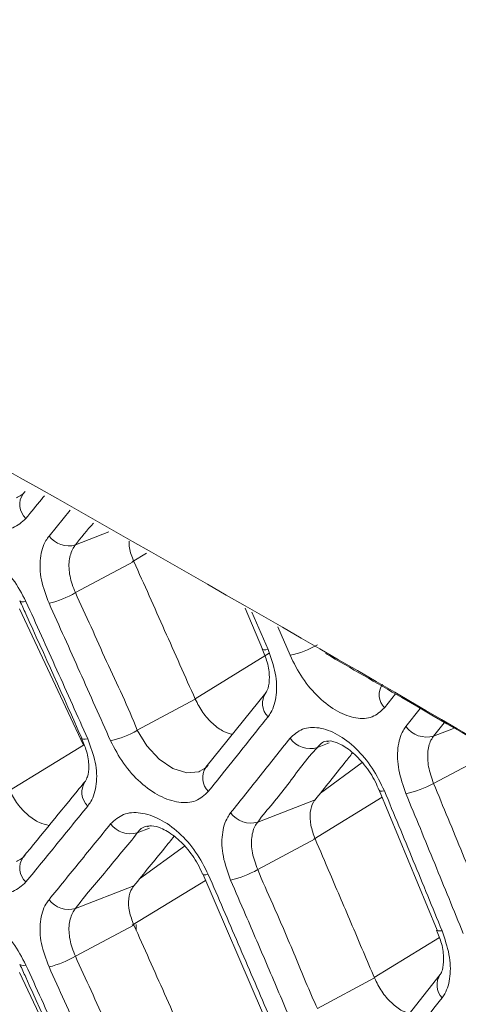
# Model space of a CAD drawing. Extents: x -365 to 628, y 345 to 656.
# Drawn here: x 465 to 466, y 593 to 594 of the extents above; entities that cross this region are included whole.
import ezdxf

# ---------------------------------------------------------------- set-up
doc = ezdxf.new("R2010")
doc.units = 0
doc.header["$LTSCALE"] = 0.38
doc.header["$MEASUREMENT"] = 0
doc.layers.add('M-OBJECT-DETAILS', color=7, linetype='CONTINUOUS', lineweight=13)

msp = doc.modelspace()

# ---------------------------------------------------------------- linework, layer by layer
at = {"layer": 'M-OBJECT-DETAILS', "linetype": 'Continuous', "lineweight": 0}
for p, q in [((465.339, 593.398), (465.3028, 593.3535)), ((465.4056, 593.3606), (465.3482, 593.3383)), ((465.4456, 593.3096), (465.4701, 593.3245)), ((465.3482, 593.2568), (465.4482, 593.31)), ((465.2524, 593.229), (465.3616, 592.9952)), ((465.6388, 593.23), (465.6689, 593.1601)), ((465.6783, 593.1591), (465.6507, 593.2233)), ((465.6952, 593.1983), (465.7161, 593.1494)), ((465.5531, 593.0749), (465.6805, 593.1528)), ((465.5535, 593.074), (465.4541, 593.021)), ((465.6744, 593.0852), (465.5717, 592.9575)), ((465.8778, 593.0593), (465.8967, 593.0833)), ((465.939, 593.0583), (465.9147, 593.0274)), ((465.9622, 593.0111), (465.9801, 593.0338)), ((465.9961, 593.0242), (465.9622, 593.0111)), ((465.2352, 592.9178), (465.3616, 592.9952)), ((465.7629, 592.9912), (465.7833, 592.9992)), ((465.9622, 592.9298), (466.0592, 592.9815)), ((465.7682, 592.9135), (465.8397, 592.9655)), ((465.8691, 592.9181), (465.968, 592.6786)), ((465.759, 592.902), (465.6607, 592.8637)), ((465.7566, 592.8344), (465.874, 592.9062)), ((465.4541, 592.8452), (465.4751, 592.8534)), ((465.6607, 592.7823), (465.759, 592.8348)), ((465.4578, 592.7664), (465.5351, 592.8226)), ((465.5663, 592.7749), (465.6689, 592.5374)), ((465.4482, 592.7545), (465.3482, 592.7156)), ((465.4456, 592.6869), (465.5712, 592.7637)), ((465.3482, 592.6341), (465.4482, 592.6873)), ((465.4523, 592.6884), (465.4523, 592.6781)), ((465.8604, 592.5976), (465.972, 592.6659)), ((465.2524, 592.6063), (465.3616, 592.3726)), ((465.9736, 592.6028), (465.8745, 592.4772)), ((465.8608, 592.5967), (465.7629, 592.5445))]:
    msp.add_line(p, q, dxfattribs=at)
at = {"layer": 'M-OBJECT-DETAILS', "linetype": 'Continuous', "lineweight": 0, "flags": 128}
for points in [[(465.2528, 593.2426), (465.2535, 593.2418), (465.2556, 593.2411), (465.2589, 593.241), (465.2632, 593.2416)], [(465.669, 593.1602), (465.6695, 593.1595), (465.6713, 593.1588), (465.6743, 593.1587), (465.6783, 593.1591)], [(465.5612, 592.951), (465.5598, 592.95), (465.5389, 592.9479), (465.5153, 592.9553), (465.4915, 592.9712), (465.4703, 592.9941), (465.4541, 593.021), (465.4541, 593.021), (465.4541, 593.021)], [(465.3591, 593.0073), (465.3598, 593.0065), (465.3618, 593.0058), (465.3649, 593.0057), (465.3692, 593.0063)], [(465.8691, 592.9181), (465.8695, 592.9176), (465.8712, 592.9169), (465.874, 592.9167), (465.8778, 592.9171)], [(465.5664, 592.7749), (465.5669, 592.7742), (465.5688, 592.7735), (465.5718, 592.7734), (465.5759, 592.7738)], [(465.9681, 592.6786), (465.9685, 592.6781), (465.9701, 592.6774), (465.9729, 592.6773), (465.9766, 592.6776)], [(465.2528, 592.6199), (465.2535, 592.6191), (465.2556, 592.6184), (465.2589, 592.6183), (465.2632, 592.6189)]]:
    msp.add_lwpolyline(points, dxfattribs=at)
at = {"layer": 'M-OBJECT-DETAILS', "linetype": 'Continuous', "lineweight": 0}
for centre, radius, start, end in [((465.2856, 593.4079), 0.0329, 146.3959, 227.0583), ((465.3369, 593.38), 0.0432, 217.892, 285.2552), ((465.2676, 593.391), 0.1566, 282.9743, 300.9859), ((465.6817, 593.3111), 0.1653, 282.0113, 299.4466), ((465.9016, 593.0817), 0.0326, 146.1409, 223.2458), ((465.7016, 593.067), 0.0327, 146.1171, 224.537), ((465.3734, 593.1576), 0.1587, 282.7245, 300.6011), ((465.95, 593.0526), 0.0433, 215.4889, 286.4812), ((465.7509, 593.0328), 0.0433, 216.3021, 286.081), ((465.599, 592.9393), 0.0327, 146.2678, 225.1697), ((465.3918, 592.915), 0.0328, 146.1972, 226.4364), ((465.8806, 593.0789), 0.17, 281.5623, 298.6764), ((465.6488, 592.9053), 0.0433, 216.7073, 285.8757), ((465.4426, 592.8869), 0.0432, 217.4981, 285.467), ((465.2856, 592.7852), 0.0329, 146.3959, 227.0583), ((465.5796, 592.9237), 0.163, 282.2453, 299.8337), ((465.3369, 592.7573), 0.0432, 217.8919, 285.2553), ((465.2676, 592.7683), 0.1566, 282.9745, 300.9858), ((466.0006, 592.5846), 0.0326, 145.9875, 222.5967)]:
    msp.add_arc(centre, radius, start, end, dxfattribs=at)
for points, knots in [([(463.8405, 594.2379), (464.5256, 593.8609), (465.7783, 593.1713), (467.031, 592.4123), (467.5987, 592.0684)], [0, 0, 0, 0, 0.54686, 1, 1, 1, 1]), ([(465.0897, 593.4672), (465.0968, 593.4542), (465.111, 593.4281), (465.1422, 593.3956), (465.1768, 593.3726), (465.2112, 593.3624), (465.2422, 593.365), (465.2562, 593.3775), (465.2632, 593.3838)], [0, 0, 0, 0, 0.165265, 0.33271, 0.499857, 0.666891, 0.833338, 1, 1, 1, 1]), ([(465.2617, 593.4296), (465.2617, 593.4296), (465.2583, 593.4249), (465.2525, 593.4219), (465.2468, 593.419)], [0, 0, 0, 0, 0.0001612, 1, 1, 1, 1]), ([(465.2632, 593.3838), (465.2721, 593.3947), (465.2827, 593.4077), (465.2932, 593.4206), (465.2949, 593.4227)], [0, 0, 0, 0, 0.83844, 1, 1, 1, 1]), ([(465.3482, 593.3383), (465.3482, 593.3383), (465.3572, 593.351), (465.368, 593.3633), (465.3788, 593.3757)], [0, 0, 0, 0, 0.000061, 1, 1, 1, 1]), ([(465.2632, 593.2416), (465.2563, 593.2546), (465.2424, 593.2807), (465.2115, 593.3135), (465.177, 593.3366), (465.1425, 593.3468), (465.1111, 593.344), (465.0969, 593.3313), (465.0897, 593.3249)], [0, 0, 0, 0, 0.1644159, 0.3316929, 0.4990273, 0.6664144, 0.8330965, 1, 1, 1, 1]), ([(465.3028, 593.3535), (465.301, 593.351), (465.2935, 593.3409), (465.2863, 593.3168), (465.2876, 593.2788), (465.2977, 593.2519), (465.3028, 593.2384)], [0, 0, 0, 0, 0.096099, 0.397292, 0.698713, 1, 1, 1, 1]), ([(465.4482, 593.31), (465.445, 593.318), (465.4401, 593.3302), (465.4401, 593.3411), (465.4401, 593.3448)], [0, 0, 0, 0, 0.657264, 1, 1, 1, 1]), ([(465.3482, 593.2568), (465.3482, 593.2568), (465.3438, 593.2662), (465.3374, 593.2852), (465.336, 593.3124), (465.3416, 593.3288), (465.3468, 593.3369), (465.3482, 593.3383), (465.3482, 593.3383)], [0, 0, 0, 0, 0.000047, 0.301165, 0.602648, 0.903765, 0.999953, 1, 1, 1, 1]), ([(465.4482, 593.31), (465.457, 593.2904), (465.4747, 593.2511), (465.5098, 593.1724), (465.536, 593.1134), (465.5535, 593.074)], [0, 0, 0, 0, 0.250104, 0.500207, 1, 1, 1, 1]), ([(465.4541, 593.021), (465.4541, 593.021), (465.4385, 593.0611), (465.4095, 593.1191), (465.3754, 593.1981), (465.3561, 593.2367), (465.3482, 593.2568), (465.3482, 593.2568)], [0, 0, 0, 0, 0.000018, 0.499867, 0.749933, 0.999982, 1, 1, 1, 1]), ([(465.2528, 593.2426), (465.2562, 593.2353), (465.2918, 593.157), (465.3271, 593.0784), (465.359, 593.0073)], [0, 0, 0, 0, 0.093673, 1, 1, 1, 1]), ([(465.3692, 593.0063), (465.3604, 593.0259), (465.3428, 593.0652), (465.3075, 593.1437), (465.2809, 593.2024), (465.2632, 593.2416)], [0, 0, 0, 0, 0.250106, 0.50021, 1, 1, 1, 1]), ([(465.3028, 593.2384), (465.3116, 593.2188), (465.3293, 593.1796), (465.3645, 593.1011), (465.3908, 593.0421), (465.4083, 593.0028)], [0, 0, 0, 0, 0.250066, 0.500133, 1, 1, 1, 1]), ([(465.6682, 593.1602), (465.6714, 593.1526), (465.6787, 593.1354), (465.6815, 593.1107), (465.6789, 593.0923), (465.6757, 593.0869), (465.6746, 593.0853), (465.6745, 593.0853), (465.6745, 593.0853), (465.6745, 593.0853)], [0, 0, 0, 0, 0.212309, 0.480554, 0.759311, 0.988251, 0.999166, 0.9999, 1, 1, 1, 1]), ([(465.6783, 593.044), (465.68, 593.0464), (465.6871, 593.0563), (465.694, 593.0802), (465.6929, 593.1182), (465.6831, 593.1455), (465.6783, 593.1591)], [0, 0, 0, 0, 0.094296, 0.396306, 0.698212, 1, 1, 1, 1]), ([(465.7161, 593.1494), (465.7227, 593.1361), (465.7359, 593.1095), (465.7651, 593.0758), (465.7973, 593.0515), (465.8293, 593.0399), (465.8583, 593.0413), (465.8713, 593.0533), (465.8778, 593.0593)], [0, 0, 0, 0, 0.166521, 0.333103, 0.499548, 0.666371, 0.833086, 1, 1, 1, 1]), ([(467.5597, 592.0907), (467.0091, 592.4244), (466.4149, 592.7845), (465.8206, 593.1273), (465.7771, 593.1524)], [0, 0, 0, 0, 0.926728, 1, 1, 1, 1]), ([(465.6172, 593.014), (465.6124, 593.0153), (465.6012, 593.0182), (465.5832, 593.0316), (465.5656, 593.0508), (465.5575, 593.0663), (465.5535, 593.074)], [0, 0, 0, 0, 0.201997, 0.468116, 0.7343, 1, 1, 1, 1]), ([(465.5759, 592.9161), (465.5845, 592.9268), (465.6059, 592.9535), (465.6401, 592.9962), (465.6655, 593.0281), (465.6783, 593.044)], [0, 0, 0, 0, 0.249998, 0.624998, 1, 1, 1, 1]), ([(465.8778, 592.9171), (465.8713, 592.9305), (465.8583, 592.9572), (465.8295, 592.9912), (465.7975, 593.0155), (465.7653, 593.027), (465.736, 593.0255), (465.7227, 593.0133), (465.7161, 593.0072)], [0, 0, 0, 0, 0.166358, 0.332909, 0.499388, 0.666278, 0.833039, 1, 1, 1, 1]), ([(465.9147, 593.0274), (465.9131, 593.0251), (465.9061, 593.0153), (465.8994, 592.9915), (465.9005, 592.9535), (465.91, 592.9261), (465.9147, 592.9124)], [0, 0, 0, 0, 0.093877, 0.396042, 0.698079, 1, 1, 1, 1]), ([(465.3583, 593.0074), (465.3615, 592.9999), (465.369, 592.9829), (465.3718, 592.9585), (465.3696, 592.9419), (465.366, 592.9354), (465.3651, 592.9338), (465.3645, 592.9332), (465.3645, 592.9332), (465.3645, 592.9332), (465.3645, 592.9332)], [0, 0, 0, 0, 0.211946, 0.4811648, 0.7605915, 0.9369798, 0.9986963, 0.999838, 0.9999833, 1, 1, 1, 1]), ([(465.3692, 592.8912), (465.371, 592.8936), (465.3784, 592.9037), (465.3855, 592.9278), (465.3843, 592.9658), (465.3742, 592.9928), (465.3692, 593.0063)], [0, 0, 0, 0, 0.0957428, 0.397167, 0.6986465, 1, 1, 1, 1]), ([(465.4083, 593.0028), (465.4152, 592.9897), (465.4289, 592.9633), (465.4591, 592.9302), (465.4925, 592.9066), (465.5257, 592.8957), (465.5556, 592.8976), (465.5692, 592.9099), (465.5759, 592.9161)], [0, 0, 0, 0, 0.166162, 0.33304, 0.499703, 0.666572, 0.833185, 1, 1, 1, 1]), ([(465.7161, 593.0072), (465.6991, 592.986), (465.6738, 592.9541), (465.6397, 592.9115), (465.6227, 592.8902), (465.6141, 592.8795)], [0, 0, 0, 0, 0.499997, 0.749998, 1, 1, 1, 1]), ([(465.7629, 592.9912), (465.7629, 592.9912), (465.7667, 592.9965), (465.7721, 593.0019), (465.7795, 593.0023), (465.7801, 593.0024)], [0, 0, 0, 0, 0.000136, 0.920569, 1, 1, 1, 1]), ([(465.7801, 593.0012), (465.781, 593.0019), (465.7829, 593.0037), (465.7998, 592.9995), (465.8216, 592.9856), (465.8441, 592.9625), (465.8603, 592.9384), (465.8667, 592.9229), (465.8687, 592.918)], [0, 0, 0, 0, 0.153744, 0.339126, 0.525373, 0.713245, 0.910534, 1, 1, 1, 1]), ([(465.9622, 592.9298), (465.9622, 592.9298), (465.9585, 592.9393), (465.9523, 592.9589), (465.9513, 592.9857), (465.9561, 593.0025), (465.9611, 593.0094), (465.9622, 593.0111), (465.9622, 593.0111)], [0, 0, 0, 0, 0.000045, 0.301782, 0.60391, 0.906001, 0.999955, 1, 1, 1, 1]), ([(465.6607, 592.8637), (465.6607, 592.8637), (465.6685, 592.8747), (465.6866, 592.8957), (465.7206, 592.9376), (465.7444, 592.9731), (465.7629, 592.9912), (465.7629, 592.9912)], [0, 0, 0, 0, 0.000018, 0.250002, 0.500003, 0.999981, 1, 1, 1, 1]), ([(465.8233, 592.9824), (465.8189, 592.9769), (465.806, 592.9607), (465.7846, 592.9339), (465.7675, 592.9126), (465.759, 592.902)], [0, 0, 0, 0, 0.207648, 0.603822, 1, 1, 1, 1]), ([(465.5755, 592.9612), (465.5755, 592.9612), (465.5721, 592.9565), (465.5666, 592.9537), (465.5612, 592.951)], [0, 0, 0, 0, 0.0001619, 1, 1, 1, 1]), ([(465.3645, 592.9332), (465.3612, 592.9292), (465.326, 592.8861), (465.2904, 592.8427), (465.2582, 592.8034)], [0, 0, 0, 0, 0.093674, 1, 1, 1, 1]), ([(466.0609, 592.6898), (466.0527, 592.7099), (466.0363, 592.7499), (466.0035, 592.8299), (465.9787, 592.8898), (465.9622, 592.9298)], [0, 0, 0, 0, 0.250002, 0.500002, 1, 1, 1, 1]), ([(465.3028, 592.8579), (465.2974, 592.8592), (465.2853, 592.8619), (465.2662, 592.8752), (465.2479, 592.8941), (465.2397, 592.9094), (465.2356, 592.917)], [0, 0, 0, 0, 0.217581, 0.479366, 0.741304, 1, 1, 1, 1]), ([(465.759, 592.8348), (465.7562, 592.8427), (465.7504, 592.8587), (465.7498, 592.8809), (465.7538, 592.8948), (465.758, 592.9006), (465.759, 592.902)], [0, 0, 0, 0, 0.302132, 0.604222, 0.906571, 1, 1, 1, 1]), ([(465.9766, 592.6776), (465.9602, 592.7176), (465.9356, 592.7775), (465.9027, 592.8573), (465.8861, 592.8972), (465.8778, 592.9171)], [0, 0, 0, 0, 0.499997, 0.749998, 1, 1, 1, 1]), ([(465.9147, 592.9124), (465.9312, 592.8724), (465.9559, 592.8126), (465.9886, 592.7326), (466.0049, 592.6926), (466.013, 592.6726)], [0, 0, 0, 0, 0.4999967, 0.7499985, 1, 1, 1, 1]), ([(465.2632, 592.7611), (465.2721, 592.772), (465.2898, 592.7937), (465.3252, 592.8371), (465.3516, 592.8696), (465.3692, 592.8912)], [0, 0, 0, 0, 0.250106, 0.50021, 1, 1, 1, 1]), ([(465.5759, 592.7738), (465.5692, 592.787), (465.5557, 592.8135), (465.5259, 592.8468), (465.4926, 592.8705), (465.4593, 592.8814), (465.429, 592.8793), (465.4152, 592.8668), (465.4083, 592.8606)], [0, 0, 0, 0, 0.1656604, 0.3324412, 0.4992144, 0.6662924, 0.8330419, 1, 1, 1, 1]), ([(465.6141, 592.8795), (465.6124, 592.8771), (465.6052, 592.8671), (465.5983, 592.8432), (465.5994, 592.8052), (465.6092, 592.778), (465.6141, 592.7644)], [0, 0, 0, 0, 0.09447, 0.396365, 0.698244, 1, 1, 1, 1]), ([(465.4083, 592.8606), (465.3996, 592.8498), (465.382, 592.8282), (465.3469, 592.785), (465.3204, 592.7525), (465.3028, 592.7308)], [0, 0, 0, 0, 0.250066, 0.500132, 1, 1, 1, 1]), ([(465.4541, 592.8452), (465.4541, 592.8452), (465.4579, 592.8505), (465.4637, 592.8561), (465.4713, 592.8567), (465.4718, 592.8568)], [0, 0, 0, 0, 0.000137, 0.9366825, 1, 1, 1, 1]), ([(465.4718, 592.8558), (465.4728, 592.8565), (465.4753, 592.8584), (465.4913, 592.8559), (465.5145, 592.8433), (465.5384, 592.821), (465.5563, 592.7967), (465.5634, 592.7805), (465.5659, 592.7747)], [0, 0, 0, 0, 0.1170469, 0.3087564, 0.5050992, 0.6955458, 0.8929709, 1, 1, 1, 1]), ([(465.6607, 592.7823), (465.6607, 592.7823), (465.6569, 592.7919), (465.6501, 592.8111), (465.6492, 592.838), (465.6541, 592.8549), (465.6595, 592.8621), (465.6607, 592.8637), (465.6607, 592.8637)], [0, 0, 0, 0, 0.000044, 0.301614, 0.603587, 0.90541, 0.999956, 1, 1, 1, 1]), ([(465.0897, 592.8445), (465.0968, 592.8315), (465.111, 592.8054), (465.1422, 592.7729), (465.1768, 592.7499), (465.2112, 592.7397), (465.2422, 592.7423), (465.2562, 592.7548), (465.2632, 592.7611)], [0, 0, 0, 0, 0.165265, 0.33271, 0.499857, 0.66689, 0.833337, 1, 1, 1, 1]), ([(465.3482, 592.7156), (465.3482, 592.7156), (465.364, 592.7376), (465.3932, 592.7696), (465.4272, 592.813), (465.4463, 592.8342), (465.4541, 592.8452), (465.4541, 592.8452)], [0, 0, 0, 0, 0.000018, 0.499867, 0.749933, 0.999982, 1, 1, 1, 1]), ([(465.5172, 592.8393), (465.5118, 592.8326), (465.4889, 592.8044), (465.4658, 592.7761), (465.4482, 592.7545)], [0, 0, 0, 0, 0.23621, 1, 1, 1, 1]), ([(465.759, 592.8348), (465.7675, 592.815), (465.7888, 592.7654), (465.8228, 592.6861), (465.8481, 592.6265), (465.8608, 592.5967)], [0, 0, 0, 0, 0.249999, 0.624998, 1, 1, 1, 1]), ([(465.2617, 592.8069), (465.2617, 592.8069), (465.2583, 592.8021), (465.2526, 592.7992), (465.2468, 592.7963)], [0, 0, 0, 0, 0.000162, 1, 1, 1, 1]), ([(465.6783, 592.5364), (465.6613, 592.576), (465.6358, 592.6355), (465.6016, 592.7146), (465.5845, 592.7541), (465.5759, 592.7738)], [0, 0, 0, 0, 0.4999972, 0.7499984, 1, 1, 1, 1]), ([(465.7629, 592.5445), (465.7629, 592.5445), (465.7491, 592.5742), (465.7251, 592.6338), (465.691, 592.7132), (465.6685, 592.7623), (465.6607, 592.7823), (465.6607, 592.7823)], [0, 0, 0, 0, 0.000019, 0.375003, 0.750002, 0.999982, 1, 1, 1, 1]), ([(465.4482, 592.6873), (465.4452, 592.6952), (465.4393, 592.711), (465.4386, 592.7332), (465.4428, 592.7472), (465.4471, 592.7531), (465.4482, 592.7545)], [0, 0, 0, 0, 0.301749, 0.603461, 0.905194, 1, 1, 1, 1]), ([(465.6141, 592.7644), (465.6227, 592.7446), (465.644, 592.6952), (465.678, 592.616), (465.7034, 592.5565), (465.7161, 592.5267)], [0, 0, 0, 0, 0.2499983, 0.6249981, 1, 1, 1, 1]), ([(465.2632, 592.6189), (465.2563, 592.6319), (465.2424, 592.658), (465.2115, 592.6908), (465.177, 592.7139), (465.1425, 592.7241), (465.1111, 592.7213), (465.0969, 592.7086), (465.0897, 592.7022)], [0, 0, 0, 0, 0.164416, 0.331693, 0.499027, 0.666414, 0.833096, 1, 1, 1, 1]), ([(465.3028, 592.7308), (465.301, 592.7283), (465.2935, 592.7182), (465.2863, 592.6941), (465.2876, 592.6561), (465.2977, 592.6292), (465.3028, 592.6157)], [0, 0, 0, 0, 0.096099, 0.397292, 0.698713, 1, 1, 1, 1]), ([(465.3482, 592.6341), (465.3482, 592.6341), (465.3438, 592.6435), (465.3374, 592.6625), (465.336, 592.6897), (465.3415, 592.7061), (465.3468, 592.7142), (465.3482, 592.7156), (465.3482, 592.7156)], [0, 0, 0, 0, 0.000047, 0.301166, 0.602648, 0.903765, 0.999953, 1, 1, 1, 1]), ([(465.4482, 592.6873), (465.457, 592.6677), (465.4747, 592.6284), (465.5098, 592.5497), (465.536, 592.4907), (465.5535, 592.4513)], [0, 0, 0, 0, 0.250104, 0.500207, 1, 1, 1, 1]), ([(465.9673, 592.6787), (465.9705, 592.6709), (465.9775, 592.6534), (465.9803, 592.6284), (465.9779, 592.61), (465.9747, 592.6044), (465.9737, 592.603), (465.9736, 592.6029), (465.9736, 592.6028), (465.9736, 592.6028)], [0, 0, 0, 0, 0.212596, 0.47972, 0.757671, 0.972709, 0.999032, 0.999879, 1, 1, 1, 1]), ([(465.9766, 592.5625), (465.9782, 592.5648), (465.9851, 592.5746), (465.9918, 592.5983), (465.9907, 592.6364), (465.9813, 592.6639), (465.9766, 592.6776)], [0, 0, 0, 0, 0.09388, 0.396043, 0.69808, 1, 1, 1, 1]), ([(465.4541, 592.3983), (465.4541, 592.3983), (465.4384, 592.4384), (465.4095, 592.4964), (465.3754, 592.5754), (465.3561, 592.614), (465.3482, 592.6341), (465.3482, 592.6341)], [0, 0, 0, 0, 0.0000176, 0.499867, 0.7499334, 0.9999824, 1, 1, 1, 1]), ([(465.2528, 592.6199), (465.2562, 592.6126), (465.2918, 592.5343), (465.3271, 592.4558), (465.359, 592.3846)], [0, 0, 0, 0, 0.093673, 1, 1, 1, 1]), ([(465.3692, 592.3836), (465.3604, 592.4032), (465.3428, 592.4425), (465.3075, 592.521), (465.2809, 592.5797), (465.2632, 592.6189)], [0, 0, 0, 0, 0.250106, 0.50021, 1, 1, 1, 1]), ([(465.3028, 592.6157), (465.3116, 592.5961), (465.3293, 592.5569), (465.3645, 592.4784), (465.3908, 592.4194), (465.4083, 592.3801)], [0, 0, 0, 0, 0.250067, 0.500133, 1, 1, 1, 1]), ([(465.9208, 592.536), (465.9167, 592.5372), (465.9064, 592.5403), (465.8895, 592.5537), (465.8724, 592.5732), (465.8647, 592.5888), (465.8608, 592.5967)], [0, 0, 0, 0, 0.184755, 0.456197, 0.727634, 1, 1, 1, 1]), ([(465.8778, 592.4366), (465.8861, 592.4471), (465.9068, 592.4734), (465.9397, 592.5154), (465.9643, 592.5468), (465.9766, 592.5625)], [0, 0, 0, 0, 0.2499993, 0.6249987, 1, 1, 1, 1])]:
    msp.add_open_spline(points, degree=3, knots=knots, dxfattribs=at)

doc.saveas('drawing.dxf')
